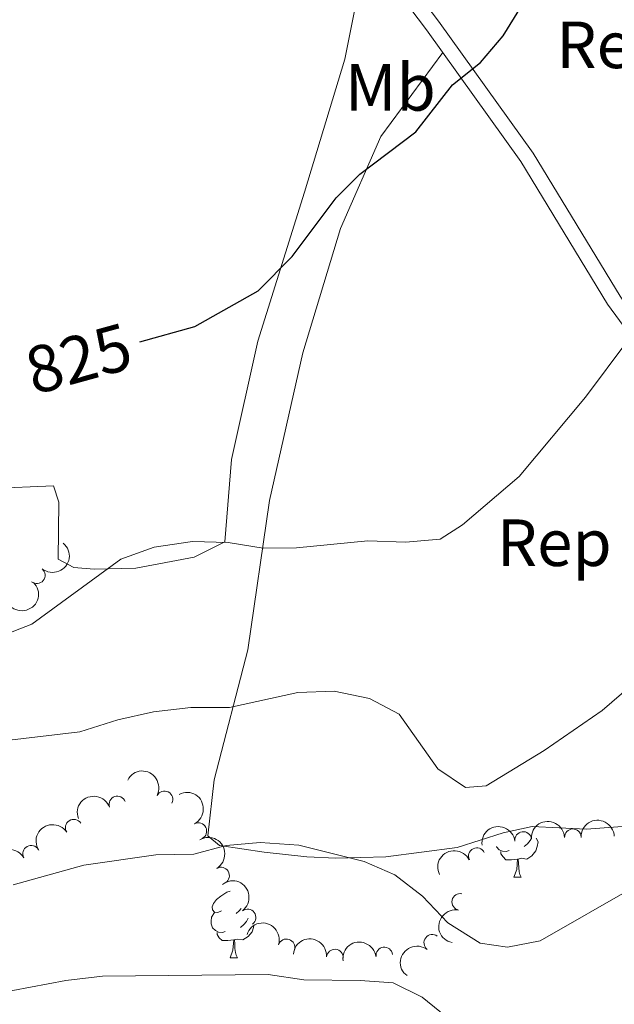
# Model space of a CAD drawing. Units: metres. Extents: x 658000 to 662523, y 723109 to 726181.
# Drawn here: x 659435 to 659524, y 725118 to 725266 of the extents above; entities that cross this region are included whole.
import ezdxf
from ezdxf.enums import TextEntityAlignment as Align

# ---------------------------------------------------------------- set-up
doc = ezdxf.new("R2010")
doc.units = ezdxf.units.M
doc.header["$MEASUREMENT"] = 0
doc.linetypes.add('DGN Style 3', pattern=[69.59499917798165, 49.71071369855832, -19.88428547942333])
for name, color, linetype, lineweight in [('Carátula', 7, 'Continuous', 5), ('Elementos auxiliares', 7, 'Continuous', 5), ('Entidades rústicas y varios', 7, 'Continuous', 5), ('Relieve y altimetría', 7, 'Continuous', 5), ('Textos de rotulación', 7, 'Continuous', 5), ('Viales y ferrocarril', 7, 'Continuous', 5)]:
    doc.layers.add(name, color=color, linetype=linetype, lineweight=lineweight)
doc.styles.add('Style-arial', font='arial.shx', dxfattribs={"bigfont": 'arialbig.shx'})
doc.styles.add('Style-Arial Narrow', font='txt')
doc.styles.add('Style-Helvetica-Narrow-Oblique', font='txt')

msp = doc.modelspace()

# ---------------------------------------------------------------- linework, layer by layer
at = {"layer": 'Carátula', "color": 7, "linetype": 'Continuous', "lineweight": 5}
msp.add_3dface([(658068.79, 723108.75), (662522.6000000001, 723212.03), (662453.75, 726181.24), (657999.94, 726077.96)], dxfattribs=at)
at = {"layer": 'Elementos auxiliares', "color": 250, "linetype": 'Continuous', "lineweight": 5}
msp.add_3dface([(658936.0700000001, 723522.6599999999), (658883.03, 725836.1499999999), (662297.81, 725915.3600000001), (662352, 723601.8700000001)], dxfattribs=at)
at = {"layer": 'Entidades rústicas y varios', "color": 92, "linetype": 'Continuous', "lineweight": 5}
for p, q in [((659509.04, 725136.8200000001), (659510.1699999999, 725136.8200000001)), ((659466.4099999999, 725124.6799999999), (659467.53, 725124.6799999999))]:
    msp.add_line(p, q, dxfattribs=at)
at = {"layer": 'Entidades rústicas y varios', "color": 92, "linetype": 'Continuous', "lineweight": 5, "flags": 128}
for points in [[(659512.3800000001, 725142.6400000001), (659512.6799999999, 725142.1200000001), (659512.5700000001, 725141.3900000001), (659512.3600000001, 725140.75), (659511.77, 725140.01), (659510.98, 725139.53), (659510.1300000001, 725139.6400000001), (659509.7, 725139.51)], [(659511.6499999999, 725142.55), (659511.51, 725142.29), (659511.0900000001, 725141.81), (659510.6100000001, 725141.3900000001)], [(659508.3300000001, 725140.8), (659507.8999999999, 725140.6400000001), (659507.3200000001, 725140.7), (659506.8400000001, 725140.9099999999), (659506.4199999999, 725141.3400000001), (659506.4099999999, 725141.3700000001)], [(659509.5900000001, 725139.51), (659508.7, 725139.4199999999), (659507.8500000001, 725139.4199999999), (659507.4299999999, 725139.8500000001), (659507.1100000001, 725140.3300000001), (659507.1100000001, 725140.6400000001)], [(659509.04, 725136.8200000001), (659509.48, 725137.98), (659509.5900000001, 725139.51), (659509.7, 725139.51), (659509.73, 725138.9199999999), (659509.77, 725138.24), (659509.8400000001, 725137.6200000001), (659509.95, 725137.22), (659510.1699999999, 725136.8200000001)], [(659465.1100000001, 725131.74), (659464.5800000001, 725131.48), (659464.05, 725131.53), (659463.78, 725131.8999999999), (659463.73, 725132.3300000001), (659463.8899999999, 725132.8500000001), (659464.3700000001, 725133.44), (659465, 725133.97), (659465.8999999999, 725134.56), (659466.44, 725134.6799999999)], [(659468.05, 725132.1000000001), (659467.76, 725131.74), (659467.3400000001, 725131.3200000001)], [(659465.69, 725128.6599999999), (659465.27, 725128.5), (659464.6799999999, 725128.56), (659464.21, 725128.77), (659463.78, 725129.2), (659463.5700000001, 725129.78), (659463.5700000001, 725130.2), (659463.6200000001, 725130.79), (659464.05, 725131.48)], [(659469.1300000001, 725130.6400000001), (659468.8700000001, 725130.1499999999), (659468.45, 725129.6699999999), (659467.97, 725129.25)], [(659469.98, 725129.56), (659469.9299999999, 725129.25), (659469.72, 725128.6100000001), (659469.1399999999, 725127.8700000001), (659468.3400000001, 725127.3900000001), (659467.49, 725127.5), (659467.06, 725127.3700000001)], [(659466.95, 725127.3700000001), (659466.06, 725127.28), (659465.22, 725127.28), (659464.79, 725127.71), (659464.47, 725128.19), (659464.47, 725128.5)], [(659466.4099999999, 725124.6799999999), (659466.8400000001, 725125.8400000001), (659466.95, 725127.3700000001), (659467.06, 725127.3700000001), (659467.1000000001, 725126.78), (659467.1300000001, 725126.1000000001), (659467.2, 725125.48), (659467.3200000001, 725125.0800000001), (659467.53, 725124.6799999999)]]:
    msp.add_lwpolyline(points, dxfattribs=at)
at = {"layer": 'Entidades rústicas y varios', "color": 92, "linetype": 'Continuous', "lineweight": 5}
for points in [[(659486.9099999999, 725276.04, 822.5600000000001), (659483.6599999999, 725259.71, 823.58), (659477.6000000001, 725239.7, 823.71), (659470.5700000001, 725217.3300000001, 825.95), (659466.6399999999, 725199.54, 828.64), (659465.6200000001, 725187.1799999999, 829.47), (659461.03, 725184.8999999999, 829.9200000000001), (659452.22, 725183.24, 829.86), (659445.98, 725183.1000000001, 829.54), (659442.9299999999, 725183.3200000001, 829.15), (659440.5800000001, 725184.5700000001, 829.02), (659440.6699999999, 725193.1300000001, 828.45), (659439.8899999999, 725195.5800000001, 827.94), (659430.46, 725195.22, 828.0600000000001), (659421.9299999999, 725193.8600000001, 828.0600000000001), (659409.69, 725190.0900000001, 828.13), (659401.3800000001, 725185.69, 828.13), (659392.1399999999, 725183.44, 828.7), (659384.77, 725182.26, 828.64), (659380.7, 725182.45, 829.02), (659371.8600000001, 725182.1000000001, 829.6), (659368.6599999999, 725182.46, 829.54), (659364.3600000001, 725186.28, 829.34), (659362.28, 725191.8400000001, 828.77)], [(659585.6100000001, 725164.1200000001, 839.48), (659574.2, 725155.73, 840.12), (659551.45, 725148.24, 839.74), (659531.5, 725144.8700000001, 837.94), (659519.9199999999, 725144.02, 837.69), (659511.78, 725144.4099999999, 837.5600000000001), (659507.45, 725143.44, 836.9200000000001), (659500.54, 725141.25, 838.07), (659489.8300000001, 725139.8400000001, 838.58), (659482.29, 725139.6599999999, 838.84), (659477.94, 725139.8500000001, 839.35), (659471.54, 725140.5700000001, 839.86), (659464.8400000001, 725141.5800000001, 839.74), (659463.06, 725142.99, 838.71), (659464.03, 725151.4199999999, 838.07), (659469.0900000001, 725170.98, 833.72), (659472.3400000001, 725193.3999999999, 830.26), (659477.3300000001, 725215.5700000001, 826.8100000000001), (659482.99, 725234.28, 825.66), (659489.06, 725248.06, 824.89), (659498.3800000001, 725260.7, 824.15)]]:
    msp.add_polyline3d(points, dxfattribs=at)
at = {"layer": 'Entidades rústicas y varios', "color": 92, "linetype": 'Continuous', "lineweight": 5, "extrusion": (-0.02221299540219233, 0.2248949191317146, 0.9741297953476229)}
msp.add_arc((-727526.5491161078, -639674.0583980245, 149254.96902471), 2.516055640060342, 45.36446333574666, 225.9090503451193, dxfattribs=at)
at = {"layer": 'Entidades rústicas y varios', "color": 92, "linetype": 'Continuous', "lineweight": 5}
for centre, radius, start, end in [((659437.3567105404, 725182.1658994576, 834.6673473099488), 1.250091938746998, 230.9939012652617, 50.20745568425712), ((659456.5390756158, 725148.4945843646, 844.6839550228357), 1.250091938746998, 332.6735803744561, 151.8871347934515), ((659449.4732496133, 725147.7349103503, 843.0548225009009), 1.250091938746999, 20.11727030775282, 199.3308247267482), ((659442.9138400143, 725144.2384309566, 842.7350384132321), 1.250091938746999, 33.11110698476057, 212.324661403756), ((659461.6387159468, 725143.7063079537, 845.87295083172), 1.250091938746999, 297.8346297186509, 117.0481841376463), ((659510.4549699221, 725142.3907219453, 845.8034609433612), 1.250091938746998, 7.776918474395207, 186.9904728933906), ((659517.9162737166, 725142.803319843, 846.3242652615606), 1.250091938746998, 2.363342566656784, 181.5768969856522), ((659436.5205130267, 725140.3212910849, 842.8618164894085), 1.250091938746999, 29.38201916195215, 208.5955735809476), ((659503.4846944681, 725139.9513411929, 845.2726879702343), 1.250091938746999, 26.59121087044511, 205.8047652894405), ((659465.0462069048, 725137.043665085, 846.3395986697504), 1.250091938746999, 301.0688055424835, 120.282359961479), ((659500.9993070352, 725133.0916661026, 845.2910827688784), 1.250091938746998, 79.03683936212208, 258.2503937811175), ((659469.0255773596, 725130.746215137, 847.1378243225346), 1.250091938746999, 307.3443861196819, 126.5579405386773), ((659474.8857391083, 725126.2622890496, 847.6613895646467), 1.250091938746998, 342.6058165538511, 161.8193709728465), ((659496.7900734167, 725126.9407006335, 845.794005630662), 1.250091938746999, 52.91131729468587, 232.1248717136813), ((659482.1467783444, 725124.7157882273, 847.1689984734941), 1.250091938746999, 355.5530872510716, 174.766641670067), ((659489.5793235397, 725125.0298916937, 846.3476338704355), 1.250091938746998, 7.601359169224751, 186.8149135882202)]:
    msp.add_arc(centre, radius, start, end, dxfattribs=at)
at = {"layer": 'Entidades rústicas y varios', "color": 92, "linetype": 'Continuous', "lineweight": 5, "extrusion": (-0.002418178488401188, 0.2259763134242092, 0.9741297953476231)}
msp.add_arc((-667157.0858876203, -699315.7940141936, 163092.6690851824), 2.516055640060342, 45.36446333574665, 225.9090503451193, dxfattribs=at)
at = {"layer": 'Entidades rústicas y varios', "color": 92, "linetype": 'Continuous', "lineweight": 5, "extrusion": (-0.2157415973555084, -0.06728079210660289, 0.9741297953476229)}
msp.add_arc((-495937.468949054, 823758.3328808792, -190237.7513195989), 2.516055640060343, 45.36446333574666, 225.9090503451193, dxfattribs=at)
at = {"layer": 'Entidades rústicas y varios', "color": 92, "linetype": 'Continuous', "lineweight": 5, "extrusion": (-0.2155079077692563, 0.06802560918445348, 0.974129795347623)}
msp.add_arc((-890020.5761875621, 400164.7665578978, -91966.67649198751), 2.516055640060343, 45.36446333574667, 225.9090503451193, dxfattribs=at)
at = {"layer": 'Entidades rústicas y varios', "color": 92, "linetype": 'Continuous', "lineweight": 5, "extrusion": (-0.0963492580204666, -0.204421041712696, 0.974129795347623)}
msp.add_arc((287346.8557856989, 913037.9763331267, -210951.4888844372), 2.516055640060342, 45.36446333574663, 225.9090503451193, dxfattribs=at)
at = {"layer": 'Entidades rústicas y varios', "color": 92, "linetype": 'Continuous', "lineweight": 5, "extrusion": (-0.1540946386285436, -0.1653057293681524, 0.974129795347623)}
for centre in [(-12032.11755687883, 954960.6699117055, -220673.8161833682), (-12026.77055690397, 954965.8851030227, -220674.4954261778)]:
    msp.add_arc(centre, 2.516055640060341, 45.36446333574664, 225.9090503451193, dxfattribs=at)
at = {"layer": 'Entidades rústicas y varios', "color": 92, "linetype": 'Continuous', "lineweight": 5, "extrusion": (-0.04791886113861105, -0.2208504574665326, 0.974129795347623)}
msp.add_arc((490685.2037289646, 826721.0171019983, -190927.0677839196), 2.516055640060342, 45.36446333574664, 225.9090503451193, dxfattribs=at)
at = {"layer": 'Entidades rústicas y varios', "color": 92, "linetype": 'Continuous', "lineweight": 5, "extrusion": (-0.1378116834392172, -0.179106341941449, 0.9741297953476229)}
msp.add_arc((80485.2892249389, 951802.7217560352, -219941.735572324), 2.516055640060343, 45.36446333574663, 225.9090503451193, dxfattribs=at)
at = {"layer": 'Entidades rústicas y varios', "color": 92, "linetype": 'Continuous', "lineweight": 5, "extrusion": (-0.2190024700921084, 0.05575894465960946, 0.9741297953476231)}
msp.add_arc((-865432.6636498778, 448445.8259041897, -103166.9640409009), 2.516055640060342, 45.36446333574663, 225.9090503451193, dxfattribs=at)
at = {"layer": 'Entidades rústicas y varios', "color": 92, "linetype": 'Continuous', "lineweight": 5, "extrusion": (-0.06218127911183068, -0.217266266005597, 0.974129795347623)}
msp.add_arc((434456.7535946744, 856053.8599405386, -197731.890357348), 2.516055640060341, 45.36446333574664, 225.9090503451193, dxfattribs=at)
at = {"layer": 'Entidades rústicas y varios', "color": 92, "linetype": 'Continuous', "lineweight": 5, "extrusion": (-0.07268612319308217, -0.2139810022201932, 0.9741297953476229)}
msp.add_arc((391226.5870627251, 875666.3323273961, -202279.3306526977), 2.516055640060342, 45.36446333574663, 225.9090503451193, dxfattribs=at)
at = {"layer": 'Entidades rústicas y varios', "color": 92, "linetype": 'Continuous', "lineweight": 5, "extrusion": (-0.2237851750217341, 0.03148550867446896, 0.9741297953476231)}
msp.add_arc((-809940.4224588086, 537917.9761356952, -123922.8696053059), 2.516055640060343, 45.36446333574664, 225.9090503451193, dxfattribs=at)
at = {"layer": 'Entidades rústicas y varios', "color": 92, "linetype": 'Continuous', "lineweight": 5, "extrusion": (0.1253356405576885, -0.1880481827138782, 0.9741297953476231)}
msp.add_arc((950940.7296452038, 231667.1849270735, -52877.36757804028), 2.516055640060342, 45.36446333574666, 225.9090503451193, dxfattribs=at)
at = {"layer": 'Entidades rústicas y varios', "color": 92, "linetype": 'Continuous', "lineweight": 5, "extrusion": (-0.2009033422638815, -0.1034842446133707, 0.974129795347623)}
msp.add_arc((-342651.8293438389, 894749.2027181321, -206703.9308610202), 2.516055640060343, 45.36446333574663, 225.9090503451193, dxfattribs=at)
at = {"layer": 'Entidades rústicas y varios', "color": 92, "linetype": 'Continuous', "lineweight": 5, "extrusion": (-0.1726096267643347, -0.1458665779549081, 0.9741297953476231)}
msp.add_arc((-128181.7766500387, 946796.7179509588, -218778.9864231818), 2.516055640060342, 45.36446333574663, 225.9090503451193, dxfattribs=at)
at = {"layer": 'Entidades rústicas y varios', "color": 92, "linetype": 'Continuous', "lineweight": 5, "extrusion": (-0.1383598332257453, -0.1786832347080783, 0.9741297953476229)}
msp.add_arc((77485.7732194041, 952012.7972931741, -219989.91256137), 2.516055640060343, 45.36446333574664, 225.9090503451193, dxfattribs=at)
at = {"layer": 'Entidades rústicas y varios', "color": 92, "linetype": 'Continuous', "lineweight": 5, "extrusion": (0.02972531204128018, -0.2240257744993793, 0.9741297953476231)}
msp.add_arc((749143.1623689816, 615916.8328729679, -142019.2743746421), 2.516055640060342, 45.36446333574664, 225.9090503451193, dxfattribs=at)
at = {"layer": 'Relieve y altimetría', "color": 30, "linetype": 'Continuous', "lineweight": 25, "elevation": 825, "flags": 128}
msp.add_lwpolyline([(659452.8300000001, 725217.24), (659461.1300000001, 725219.53), (659470.6499999999, 725224.8900000001), (659475.73, 725230.03), (659482.3500000001, 725238.8800000001), (659485.8800000001, 725242.4099999999), (659494.3, 725248.8), (659499.8500000001, 725255.8400000001), (659504.03, 725259.19), (659507.4199999999, 725263.19), (659512.9299999999, 725272.1699999999)], dxfattribs=at)
at = {"layer": 'Relieve y altimetría', "color": 30, "linetype": 'Continuous', "lineweight": 5, "flags": 128}
for points, elevation in [([(659423.1799999999, 725169.6000000001), (659436.6300000001, 725174.81), (659449.97, 725184.56), (659454.98, 725186.3800000001), (659460.76, 725187.23), (659466.1399999999, 725187.1000000001), (659471.3700000001, 725186.23), (659476.3700000001, 725186.27), (659487.0800000001, 725187.31), (659492.77, 725187.1100000001), (659497.97, 725187.6000000001), (659501.3200000001, 725189.73), (659509.8200000001, 725196.98), (659519.79, 725208.9299999999), (659526.1699999999, 725217.4199999999)], 830), ([(659433.8, 725135.6300000001), (659444.4099999999, 725138.6000000001), (659455.24, 725140.1699999999), (659460.96, 725140.28), (659465.8, 725141.56), (659470.94, 725142.03), (659476.75, 725141.6000000001), (659486.5700000001, 725139.1400000001), (659491.1499999999, 725137.1400000001), (659495.31, 725133.95), (659499.1200000001, 725129.96), (659503.97, 725126.8999999999), (659508.1100000001, 725126.28), (659513.01, 725127.25), (659527.1799999999, 725135.3700000001), (659537.3899999999, 725142.1100000001), (659546.25, 725146.78), (659576.03, 725159.3999999999), (659580.79, 725160.95), (659588.6399999999, 725161.71), (659589.77, 725163.6000000001), (659593.46, 725166.05), (659595.46, 725169.51), (659598.6499999999, 725173.3500000001)], 840), ([(659431.51, 725157.21), (659443.8300000001, 725158.6400000001), (659449.52, 725160.46), (659454.8999999999, 725161.6599999999), (659460.5, 725162.31), (659466.3, 725162.27), (659476.6100000001, 725164.53), (659482.06, 725164.75), (659487.3700000001, 725163.6499999999), (659491.79, 725161.27), (659497.6200000001, 725153.1000000001), (659501.76, 725150.26), (659504.8800000001, 725150.52), (659513.6100000001, 725155.8200000001), (659522.3300000001, 725161.8500000001), (659530.6799999999, 725169.04)], 835), ([(659415.54, 725115.4199999999), (659431.0800000001, 725119.26), (659441.74, 725121.3), (659447.22, 725121.95), (659472.1300000001, 725122.2), (659477.48, 725121.3700000001), (659485.9299999999, 725121.3), (659490.9199999999, 725120.9299999999), (659495.29, 725118.79), (659502.4099999999, 725112.97)], 845)]:
    msp.add_lwpolyline(points, dxfattribs=dict(at, elevation=elevation))
at = {"layer": 'Viales y ferrocarril', "color": 250, "linetype": 'Continuous', "lineweight": 5}
msp.add_polyline3d([(659452.8800000001, 725331.28, 816.28), (659453.3500000001, 725330.06, 816.29), (659455.74, 725325.6799999999, 816.6800000000001), (659460.98, 725318.1699999999, 817.96), (659467, 725308.71, 819.29), (659473.99, 725299.47, 820.46), (659488.73, 725277.3400000001, 822.5600000000001), (659497.74, 725265.4299999999, 823.65), (659511.96, 725245.5700000001, 826.5600000000001), (659525.01, 725224.1100000001, 829.14), (659527.81, 725220.01, 829.78), (659532.6000000001, 725213.7, 830.86), (659537.76, 725207.8800000001, 831.72), (659553.54, 725192.1100000001, 834.33), (659568.05, 725178.76, 836.8000000000001), (659575.3700000001, 725172.6799999999, 837.9300000000001), (659581.96, 725168.3700000001, 838.83), (659586.4199999999, 725166.21, 839.48), (659593.48, 725164.1100000001, 840.11), (659597.9299999999, 725163.81, 840.4200000000001)], dxfattribs=at)
at = {"layer": 'Viales y ferrocarril', "color": 250, "linetype": 'DGN Style 3', "lineweight": 5}
msp.add_polyline3d([(659451.6000000001, 725328.6100000001, 816.33), (659453.8400000001, 725324.5, 816.6800000000001), (659459.1200000001, 725316.9299999999, 817.96), (659465.1599999999, 725307.4299999999, 819.29), (659472.1699999999, 725298.1699999999, 820.46), (659486.9099999999, 725276.04, 822.5600000000001), (659495.94, 725264.1000000001, 823.65), (659510.0900000001, 725244.3400000001, 826.5600000000001), (659523.1300000001, 725222.8999999999, 829.14), (659530.8700000001, 725212.28, 830.86), (659536.1300000001, 725206.3500000001, 831.72), (659551.99, 725190.5, 834.33), (659566.5800000001, 725177.0800000001, 836.8000000000001), (659574.04, 725170.8800000001, 837.9300000000001), (659580.8600000001, 725166.4199999999, 838.83), (659585.6100000001, 725164.1200000001, 839.48)], dxfattribs=at)

# ---------------------------------------------------------------- texts
at = {"layer": 'Entidades rústicas y varios', "color": 92, "linetype": 'Continuous', "lineweight": 5}
for s, style, p in [('Rep', 'Style-arial', (659524.060593192, 725261.8500099999, 826.69)), ('Mb', 'Style-Arial Narrow', (659490.484875968, 725255.46001, 824.15)), ('Rep', 'Style-arial', (659515.120593192, 725187.0500099999, 831.58))]:
    msp.add_text(s, height=7.000020000000001, dxfattribs=dict(at, style=style)).set_placement(p, align=Align.MIDDLE_CENTER)
at = {"layer": 'Textos de rotulación', "color": 27, "linetype": 'Continuous', "lineweight": 5, "style": 'Style-Helvetica-Narrow-Oblique'}
msp.add_text('825', height=7.000020000000001, rotation=15.3999999930509, dxfattribs=at).set_placement((659443.6392794363, 725214.7104356037, 825), align=Align.MIDDLE_CENTER)

doc.saveas('drawing.dxf')
